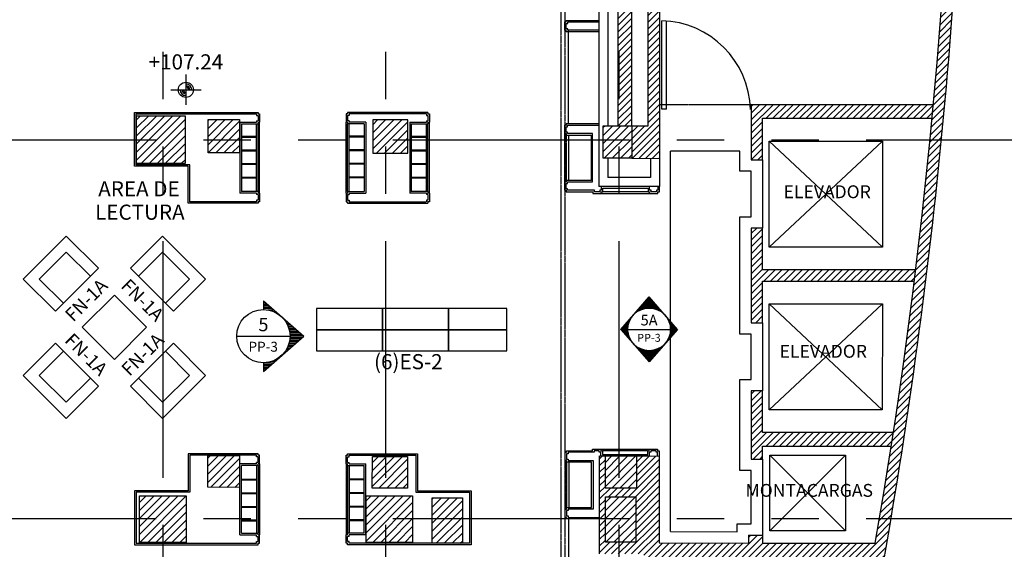
# Model space of a CAD drawing. Extents: x 179633 to 297467, y -88639 to 1569.
# Drawn here: x 243729 to 256728, y -52765 to -45771 of the extents above; entities that cross this region are included whole.
import ezdxf
from ezdxf.enums import TextEntityAlignment as Align

# ---------------------------------------------------------------- set-up
doc = ezdxf.new("R2010")
doc.units = 0
doc.linetypes.add('HIDDEN2', pattern=[0.1875, 0.125, -0.0625])
doc.linetypes.add('PHANTOM2', pattern=[1.25, 0.625, -0.125, 0.125, -0.125, 0.125, -0.125])
doc.layers.get('0').update_dxf_attribs({"linetype": 'CONTINUOUS'})
for name, color, linetype in [('ACO', 5, 'CONTINUOUS'), ('ADO', 4, 'CONTINUOUS'), ('AFLEV', 2, 'CONTINUOUS'), ('AGR', 4, 'PHANTOM2'), ('AWAHA', 7, 'CONTINUOUS'), ('ICL', 8, 'HIDDEN2'), ('ICLVA', 7, 'HIDDEN2'), ('IFL', 2, 'CONTINUOUS'), ('IPXLIBROS', 6, 'CONTINUOUS'), ('IPXNO', 7, 'CONTINUOUS'), ('IWA', 3, 'CONTINUOUS'), ('iwamw', 2, 'CONTINUOUS'), ('X-AWA', 1, 'CONTINUOUS')]:
    doc.layers.add(name, color=color, linetype=linetype)
doc.styles.add('IT-PS3$0$TEGSA', font='SIMPLEX')
doc.styles.add('ROMANS', font='romans', dxfattribs={"width": 0.8, "height": 1})
doc.styles.add('SIMPLEX', font='SimpleX')
doc.styles.add('TAGS', font='ROMAND', dxfattribs={"width": 0.8})
pattern_1 = [(45, (-51416.18, -88587), (-44.194174, 44.194174), [])]
pattern_2 = [(45, (-51416.18, -88587), (-53.033009, 53.033009), [])]

# ---------------------------------------------------------------- blocks, each defined once
blk = doc.blocks.new('IT-PS3$0$MC7')
at = {"color": 0}
for p, q in [((0.025, 0.025), (0.025, 1)), ((0.075, 0.025), (0.075, 1)), ((0.075, 0.025), (0.025, 0.025))]:
    blk.add_line(p, q, dxfattribs=at)
blk.add_arc((0, 0), 1, 1.4341, 88.5675, dxfattribs=at)
blk = doc.blocks.new('IT-PS3$0$NIVEL')
for p, q in [((0, 0.2), (0, -0.2)), ((-0.2, 0), (0.2, 0))]:
    blk.add_line(p, q)
blk.add_circle((0, 0), 0.1)
for radius, start, end in [(0.077, 180, 270), (0.053, 180, 270), (0.0355, 180, 270), (0.077, 0, 90), (0.053, 0, 90), (0.0355, 0, 90)]:
    blk.add_arc((0, 0), radius, start, end)
at = {"color": 0, "style": 'IT-PS3$0$TEGSA', "oblique": 10}
blk.add_attdef('NIVEL', text='', height=0.2, dxfattribs=at).set_placement((0, 0.177), align=Align.CENTER)
blk = doc.blocks.new('ELEVSECT')
blk.add_line((-0.352, 0), (0.352, 0))
blk.add_circle((0, 0), 0.352)
at = {"style": 'TAGS', "flags": 8}
for tag, height, width, p in [('DRAWING', 0.176, 0.6875, (0, 0.064)), ('SHEET', 0.131, 0.7, (-0.002, -0.206))]:
    blk.add_attdef(tag, text='', height=height, dxfattribs=dict(at, width=width)).set_placement(p, align=Align.CENTER)
blk = doc.blocks.new('ELEVARW')
for p, q in [((0, 0.352), (0, 0.468)), ((0, 0.468), (0.534, 0)), ((0, -0.468), (0.534, 0)), ((0, -0.468), (0, -0.352))]:
    blk.add_line(p, q)
at = {"color": 8}
for p, q in [((0, 0.453), (0.016, 0.453)), ((0, 0.433), (0.039, 0.433)), ((0, 0.413), (0.062, 0.413)), ((0, 0.393), (0.085, 0.393)), ((0, 0.373), (0.108, 0.373)), ((0, 0.353), (0.13, 0.353)), ((0.112, 0.333), (0.153, 0.333)), ((0.16, 0.313), (0.176, 0.313)), ((0.194, 0.293), (0.199, 0.293)), ((0.221, 0.273), (0.222, 0.273)), ((0.244, 0.253), (0.244, 0.253)), ((0.263, 0.233), (0.267, 0.233)), ((0.28, 0.213), (0.29, 0.213)), ((0.294, 0.193), (0.313, 0.193)), ((0.306, 0.173), (0.336, 0.173)), ((0.317, 0.153), (0.359, 0.153)), ((0.326, 0.133), (0.381, 0.133)), ((0.333, 0.113), (0.404, 0.113)), ((0.339, 0.093), (0.427, 0.093)), ((0.344, 0.073), (0.45, 0.073)), ((0.348, 0.053), (0.473, 0.053)), ((0.35, 0.033), (0.496, 0.033)), ((0.352, 0.013), (0.518, 0.013)), ((0.328, -0.127), (0.389, -0.127)), ((0.335, -0.107), (0.412, -0.107)), ((0.341, -0.087), (0.435, -0.087)), ((0.345, -0.067), (0.458, -0.067)), ((0.349, -0.047), (0.48, -0.047)), ((0.351, -0.027), (0.503, -0.027)), ((0.352, -0.007), (0.526, -0.007)), ((0.251, -0.247), (0.252, -0.247)), ((0.269, -0.227), (0.275, -0.227)), ((0.285, -0.207), (0.298, -0.207)), ((0.298, -0.187), (0.321, -0.187)), ((0.31, -0.167), (0.343, -0.167)), ((0.32, -0.147), (0.366, -0.147)), ((0, -0.367), (0.115, -0.367)), ((0, -0.387), (0.092, -0.387)), ((0.06, -0.347), (0.138, -0.347)), ((0.131, -0.327), (0.161, -0.327)), ((0.172, -0.307), (0.184, -0.307)), ((0.204, -0.287), (0.206, -0.287)), ((0, -0.407), (0.07, -0.407)), ((0, -0.427), (0.047, -0.427)), ((0, -0.447), (0.024, -0.447)), ((0, -0.467), (0.001, -0.467))]:
    blk.add_line(p, q, dxfattribs=at)
blk = doc.blocks.new('FN-1A')
for p, q in [((-0.402, 0.6), (-0.402, 0)), ((-0.402, 0.6), (0.402, 0.6)), ((0.402, 0.6), (0.402, 0)), ((-0.252, 0.45), (-0.252, 0)), ((-0.252, 0.45), (0.252, 0.45)), ((0.252, 0.45), (0.252, 0)), ((0.402, 0), (-0.402, 0))]:
    blk.add_line(p, q)
at = {"style": 'SIMPLEX', "flags": 8}
blk.add_attdef('FIXNAME', text='', height=0.175, dxfattribs=at).set_placement((-0.009, -0.183), align=Align.MIDDLE_CENTER)

msp = doc.modelspace()

# ---------------------------------------------------------------- hatches: boundary and pattern name
at = {"layer": 'ACO'}
h = msp.add_hatch(dxfattribs=at)
h.set_pattern_fill('ANSI31', scale=600, style=0)
h.set_pattern_definition(pattern_2)
h.paths.add_polyline_path([(230960.057, -52783.919), (230960.057, -52023.919), (230340.057, -52023.919), (230340.057, -52783.919)])
h.paths.add_polyline_path([(230927.997, -47668.428), (230927.997, -47048.428), (230307.997, -47048.428), (230307.997, -47668.428)])
h.paths.add_polyline_path([(233929.264, -47668.428), (233929.264, -47048.428), (233309.264, -47048.428), (233309.264, -47668.428)])
h.paths.add_polyline_path([(236876.906, -47048.428), (236256.906, -47048.428), (236256.906, -47668.428), (236876.906, -47668.428)])
h.paths.add_polyline_path([(239274.957, -47668.428), (239894.957, -47668.428), (239894.957, -47048.428), (239274.957, -47048.428)])
h.paths.add_polyline_path([(242180.217, -47034.457), (242177.952, -47654.457), (242917.957, -47654.457), (242920.222, -47034.457)])
h.paths.add_polyline_path([(242838.97, -47733.041), (242418.97, -47732.575), (242418.505, -48152.575), (242838.504, -48153.041)])
h.paths.add_polyline_path([(245911.775, -47039.295), (245271.775, -47039.295), (245271.775, -47669.295), (245911.775, -47669.295)])
h.paths.add_polyline_path([(246632.417, -47090.803), (246217.518, -47090.343), (246217.03, -47530.343), (246631.929, -47530.803)])
h.paths.add_polyline_path([(248852.285, -47093.266), (248390.137, -47092.753), (248389.649, -47532.753), (248851.797, -47533.265)])
h.paths.add_polyline_path([(251431.048, -47600.849), (251810.745, -47601.27), (251810.206, -47171.269), (251431.525, -47170.849)])
h.paths.add_polyline_path([(251866.911, -55652.97), (251415.402, -55654.964), (251417.169, -56054.96), (251868.678, -56052.966)])
h = msp.add_hatch(dxfattribs=at)
h.set_pattern_fill('ANSI31', scale=600, style=0)
h.set_pattern_definition(pattern_2)
h.paths.add_polyline_path([(242909.608, -52043.616), (242299.608, -52042.939), (242298.921, -52662.939), (242908.92, -52663.615)])
h.paths.add_polyline_path([(242418.97, -51526.479), (242418.505, -51946.478), (242838.504, -51946.944), (242838.97, -51526.944)])
h.paths.add_polyline_path([(245310.842, -52673.603), (245925.842, -52674.286), (245926.524, -52059.286), (245311.524, -52058.604)])
h.paths.add_polyline_path([(246632.597, -51526.944), (246212.597, -51526.479), (246212.132, -51946.478), (246632.131, -51946.944)])
h.paths.add_polyline_path([(248916.939, -52059.286), (248301.939, -52058.604), (248301.257, -52673.603), (248916.257, -52674.286)])
h.paths.add_polyline_path([(248850.217, -51538.122), (248385.217, -51537.684), (248384.751, -51957.606), (248849.751, -51958.122)])
h.paths.add_polyline_path([(249573.211, -52683.784), (249573.211, -52083.784), (249173.211, -52083.784), (249173.211, -52683.784)])
h.paths.add_polyline_path([(251461.707, -52069.937), (251461.041, -52669.937), (251861.876, -52669.937), (251861.876, -52069.937)])
h.paths.add_polyline_path([(251877.322, -51532.761), (251457.323, -51532.295), (251456.857, -51952.295), (251876.857, -51952.761)])
at = {"layer": 'AWAHA'}
h = msp.add_hatch(dxfattribs=at)
h.set_pattern_fill('ANSI31', color=256, scale=500, style=0)
h.set_pattern_definition(pattern_1)
h.paths.add_polyline_path([(251624.611, -43185.669), (251804.611, -43185.869), (251804.611, -39545.866), (251624.611, -39545.667)])
h.paths.add_polyline_path([(251625.735, -47171.065), (251805.735, -47171.264), (251805.735, -43605.87), (251625.735, -43605.67)])
h.paths.add_polyline_path([(252176.048, -47601.675), (252176.156, -47503.947), (252176.156, -38878.947), (253676.156, -38878.947), (253676.156, -38728.947), (252176.156, -38728.947), (252176.156, -37848.947), (252536.156, -37848.947), (252536.156, -37728.947), (252026.156, -37728.947), (252026.156, -47171.509), (251810.206, -47171.269), (251810.745, -47601.27)])
h = msp.add_hatch(dxfattribs=at)
h.set_pattern_fill('ANSI31', color=256, scale=500, style=0)
h.set_pattern_definition(pattern_1)
h.paths.add_polyline_path([(256222.393, -41966.567), (256072.432, -41963.133, -0.021773372), (255654.286, -48247.465), (255805.196, -48247.465, 0.021716229)])
h = msp.add_hatch(dxfattribs=at)
h.set_pattern_fill('ANSI31', color=256, scale=500, style=0)
h.set_pattern_definition(pattern_1)
h.paths.add_polyline_path([(255774.271, -47073.159, 0.000624642), (255790.954, -46893.159), (253386.794, -46893.159), (253386.794, -47623.159), (253536.794, -47623.159), (253536.794, -47073.159)])
h.paths.add_polyline_path([(255539.835, -49223.159, 0.000522228), (255558.304, -49073.159), (253536.794, -49073.159), (253536.794, -48523.159), (253386.794, -48523.159), (253386.794, -49773.159), (253536.794, -49773.159), (253536.794, -49223.159)])
h.paths.add_polyline_path([(255235.358, -51403.159, 0.000629302), (255263.064, -51223.159), (253536.794, -51223.159), (253536.794, -50673.159), (253386.794, -50673.159), (253386.794, -51573.159), (253536.794, -51573.159), (253536.794, -51403.159)])
h = msp.add_hatch(dxfattribs=at)
h.set_pattern_fill('ANSI31', color=256, scale=500, style=0)
h.set_pattern_definition(pattern_1)
h.paths.add_polyline_path([(253534.914, -52683.197), (253535.031, -52578.197), (253350.031, -52577.992), (253349.914, -52682.992), (252169.915, -52681.683), (252171.189, -51533.087), (251877.322, -51532.761), (251876.857, -51952.761), (251456.857, -51952.295), (251457.323, -51532.295), (251381.19, -51532.211), (251379.754, -52826.461), (251969.754, -52826.461), (251969.156, -53366.461), (252159.155, -53366.672), (252159.666, -52906.672), (254278.384, -52909.022, -0.006547739), (254223.772, -53407.227), (254372.837, -53423.947, 0.003611323), (254426.813, -52909.186), (254985.305, -52909.186, -0.001826741), (254891.317, -53429.421), (255039.618, -53452.348, 0.010535301), (255530.123, -50437.085), (255378.633, -50437.085, -0.007857408), (255024.912, -52683.197)])
h.paths.add_polyline_path([(251861.876, -52669.937), (251461.041, -52669.937), (251461.707, -52069.937), (251861.876, -52069.937)], flags=16)
h.paths.add_polyline_path([(255805.196, -48247.465), (255654.286, -48247.465, -0.007626232), (255378.633, -50437.085), (255530.123, -50437.085, 0.007610203)])

# ---------------------------------------------------------------- linework, layer by layer
at = {"layer": 'ACO'}
for points in [[(245271.775, -47669.295), (245271.775, -47039.295), (245911.775, -47039.295), (245911.775, -47669.295)], [(245271.775, -47669.295), (245271.775, -47039.295), (245911.775, -47039.295), (245911.775, -47669.295)], [(245271.775, -47669.295), (245271.775, -47039.295), (245911.775, -47039.295), (245911.775, -47669.295)], [(245271.775, -47669.295), (245271.775, -47039.295), (245911.775, -47039.295), (245911.775, -47669.295)], [(245271.775, -47669.295), (245271.775, -47039.295), (245911.775, -47039.295), (245911.775, -47669.295)], [(245271.775, -47669.295), (245271.775, -47039.295), (245911.775, -47039.295), (245911.775, -47669.295)], [(246631.929, -47530.803), (246217.03, -47530.343), (246217.518, -47090.343), (246632.417, -47090.803)], [(246631.929, -47530.803), (246217.03, -47530.343), (246217.518, -47090.343), (246632.417, -47090.803)], [(246631.929, -47530.803), (246217.03, -47530.343), (246217.518, -47090.343), (246632.417, -47090.803)], [(246631.929, -47530.803), (246217.03, -47530.343), (246217.518, -47090.343), (246632.417, -47090.803)], [(246631.929, -47530.803), (246217.03, -47530.343), (246217.518, -47090.343), (246632.417, -47090.803)], [(246631.929, -47530.803), (246217.03, -47530.343), (246217.518, -47090.343), (246632.417, -47090.803)], [(248852.285, -47093.266), (248390.137, -47092.753), (248389.649, -47532.753), (248851.797, -47533.265)], [(251810.745, -47601.27), (251431.048, -47600.849), (251431.525, -47170.849), (251810.206, -47171.269)], [(251810.745, -47601.27), (251431.048, -47600.849), (251431.525, -47170.849), (251810.206, -47171.269)], [(251810.745, -47601.27), (251431.048, -47600.849), (251431.525, -47170.849), (251810.206, -47171.269)], [(251810.745, -47601.27), (251431.048, -47600.849), (251431.525, -47170.849), (251810.206, -47171.269)], [(251810.745, -47601.27), (251431.048, -47600.849), (251431.525, -47170.849), (251810.206, -47171.269)], [(251810.745, -47601.27), (251431.048, -47600.849), (251431.525, -47170.849), (251810.206, -47171.269)], [(246632.131, -51946.944), (246212.132, -51946.478), (246212.597, -51526.479), (246632.597, -51526.944)], [(246632.131, -51946.944), (246212.132, -51946.478), (246212.597, -51526.479), (246632.597, -51526.944)], [(246632.131, -51946.944), (246212.132, -51946.478), (246212.597, -51526.479), (246632.597, -51526.944)], [(246632.131, -51946.944), (246212.132, -51946.478), (246212.597, -51526.479), (246632.597, -51526.944)], [(246632.131, -51946.944), (246212.132, -51946.478), (246212.597, -51526.479), (246632.597, -51526.944)], [(246632.131, -51946.944), (246212.132, -51946.478), (246212.597, -51526.479), (246632.597, -51526.944)], [(248849.751, -51958.122), (248384.751, -51957.606), (248385.217, -51537.606), (248850.217, -51538.122)], [(248849.751, -51958.122), (248384.751, -51957.606), (248385.217, -51537.606), (248850.217, -51538.122)], [(248849.751, -51958.122), (248384.751, -51957.606), (248385.217, -51537.606), (248850.217, -51538.122)], [(248849.751, -51958.122), (248384.751, -51957.606), (248385.217, -51537.606), (248850.217, -51538.122)], [(248849.751, -51958.122), (248384.751, -51957.606), (248385.217, -51537.606), (248850.217, -51538.122)], [(248849.751, -51958.122), (248384.751, -51957.606), (248385.217, -51537.606), (248850.217, -51538.122)], [(251877.322, -51532.761), (251457.323, -51532.295), (251456.857, -51952.295), (251876.857, -51952.761)], [(251877.322, -51532.761), (251457.323, -51532.295), (251456.857, -51952.295), (251876.857, -51952.761)], [(251877.322, -51532.761), (251457.323, -51532.295), (251456.857, -51952.295), (251876.857, -51952.761)], [(251877.322, -51532.761), (251457.323, -51532.295), (251456.857, -51952.295), (251876.857, -51952.761)], [(251877.322, -51532.761), (251457.323, -51532.295), (251456.857, -51952.295), (251876.857, -51952.761)], [(251877.322, -51532.761), (251457.323, -51532.295), (251456.857, -51952.295), (251876.857, -51952.761)], [(245925.842, -52674.286), (245310.842, -52673.603), (245311.524, -52058.604), (245926.524, -52059.286)], [(245925.842, -52674.286), (245310.842, -52673.603), (245311.524, -52058.604), (245926.524, -52059.286)], [(245925.842, -52674.286), (245310.842, -52673.603), (245311.524, -52058.604), (245926.524, -52059.286)], [(245925.842, -52674.286), (245310.842, -52673.603), (245311.524, -52058.604), (245926.524, -52059.286)], [(245925.842, -52674.286), (245310.842, -52673.603), (245311.524, -52058.604), (245926.524, -52059.286)], [(245925.842, -52674.286), (245310.842, -52673.603), (245311.524, -52058.604), (245926.524, -52059.286)], [(248916.257, -52674.286), (248301.257, -52673.603), (248301.939, -52058.604), (248916.939, -52059.286)], [(248916.257, -52674.286), (248301.257, -52673.603), (248301.939, -52058.604), (248916.939, -52059.286)], [(248916.257, -52674.286), (248301.257, -52673.603), (248301.939, -52058.604), (248916.939, -52059.286)], [(248916.257, -52674.286), (248301.257, -52673.603), (248301.939, -52058.604), (248916.939, -52059.286)], [(248916.257, -52674.286), (248301.257, -52673.603), (248301.939, -52058.604), (248916.939, -52059.286)], [(248916.257, -52674.286), (248301.257, -52673.603), (248301.939, -52058.604), (248916.939, -52059.286)], [(249173.211, -52683.784), (249173.211, -52083.784), (249573.211, -52083.784), (249573.211, -52683.784)], [(249173.211, -52683.784), (249173.211, -52083.784), (249573.211, -52083.784), (249573.211, -52683.784)], [(249173.211, -52683.784), (249173.211, -52083.784), (249573.211, -52083.784), (249573.211, -52683.784)], [(249173.211, -52683.784), (249173.211, -52083.784), (249573.211, -52083.784), (249573.211, -52683.784)], [(249173.211, -52683.784), (249173.211, -52083.784), (249573.211, -52083.784), (249573.211, -52683.784)], [(249173.211, -52683.784), (249173.211, -52083.784), (249573.211, -52083.784), (249573.211, -52683.784)], [(251861.876, -52069.937), (251861.876, -52669.937), (251461.041, -52669.937), (251461.707, -52069.937)], [(251861.876, -52069.937), (251861.876, -52669.937), (251461.041, -52669.937), (251461.707, -52069.937)], [(251861.876, -52069.937), (251861.876, -52669.937), (251461.041, -52669.937), (251461.707, -52069.937)], [(251861.876, -52069.937), (251861.876, -52669.937), (251461.041, -52669.937), (251461.707, -52069.937)], [(251861.876, -52069.937), (251861.876, -52669.937), (251461.041, -52669.937), (251461.707, -52069.937)], [(251861.876, -52069.937), (251861.876, -52669.937), (251461.041, -52669.937), (251461.707, -52069.937)]]:
    msp.add_lwpolyline(points, close=True, dxfattribs=at)
for points in [[(248385.217, -51537.606), (248850.217, -51538.122)], [(248385.217, -51537.684), (248850.217, -51538.122)], [(248385.217, -51537.684), (248850.217, -51538.122)], [(248385.217, -51537.684), (248850.217, -51538.122)], [(248385.217, -51537.684), (248850.217, -51538.122)], [(248385.217, -51537.684), (248850.217, -51538.122)]]:
    msp.add_lwpolyline(points, dxfattribs=at)
at = {"layer": 'AFLEV'}
for p, q in [((255121.84, -47373.159), (253621.84, -48773.159)), ((253621.84, -47373.159), (255121.84, -48773.159)), ((253536.794, -47623.159), (253536.794, -48523.159)), ((255121.84, -49523.159), (253621.84, -50923.159)), ((253621.84, -49523.159), (255113.485, -50923.159)), ((253536.794, -49773.159), (253536.794, -50673.159)), ((253536.539, -51573.159), (253535.031, -52578.197)), ((254630.289, -51523.159), (253630.289, -52523.159)), ((253630.289, -51523.159), (254630.289, -52523.159))]:
    msp.add_line(p, q, dxfattribs=at)
for points in [[(253621.84, -47373.159), (255121.84, -47373.159), (255121.84, -48773.159), (253621.84, -48773.159)], [(253621.84, -49523.159), (255121.84, -49523.159), (255113.485, -50923.159), (253621.84, -50923.159)], [(253630.289, -51523.159), (254630.289, -51523.159), (254630.289, -52523.159), (253630.289, -52523.159)]]:
    msp.add_lwpolyline(points, close=True, dxfattribs=at)
at = {"layer": 'AGR', "ltscale": 5000}
for p, q in [((245624.884, -64318.947), (245624.884, -27148.947)), ((248564.884, -64318.947), (248564.884, -27148.947)), ((251644.884, -64318.947), (251644.884, -27148.947)), ((192404.884, -47358.947), (257233.379, -47358.947)), ((192404.884, -52358.947), (257233.379, -52358.947))]:
    msp.add_line(p, q, dxfattribs=at)
at = {"layer": 'ICL'}
for p, q in [((250924.611, -40176.189), (250924.611, -54969.336)), ((253386.794, -46893.159), (252176.156, -46893.159))]:
    msp.add_line(p, q, dxfattribs=at)
at = {"layer": 'ICLVA'}
for p, q in [((250874.611, -40226.189), (250874.611, -55019.336)), ((250923.361, -47274.169), (250923.361, -47914.169)), ((250943.361, -47294.169), (250943.361, -47894.169)), ((251406.048, -48064.169), (252046.048, -48064.169)), ((252026.048, -48044.169), (251426.048, -48044.169)), ((251401.189, -51443.087), (252041.189, -51443.087)), ((252021.189, -51463.087), (251421.189, -51463.087)), ((250930.291, -51593.078), (250930.291, -52233.078)), ((250950.291, -51613.078), (250950.291, -52213.078))]:
    msp.add_line(p, q, dxfattribs=at)
at = {"layer": 'IFL'}
for p, q in [((253236.794, -47508.947), (252321.189, -47508.947)), ((252321.189, -52531.851), (252321.189, -47508.947)), ((253236.794, -47773.159), (253236.794, -47508.947)), ((253386.794, -47773.159), (253236.794, -47773.159)), ((253386.794, -48373.159), (253386.794, -47773.159)), ((253236.794, -49923.159), (253236.794, -48373.159)), ((253236.794, -48373.159), (253386.794, -48373.159)), ((253386.794, -49923.159), (253236.794, -49923.159)), ((253386.794, -50523.159), (253386.794, -49923.159)), ((253236.794, -51723.159), (253236.794, -50523.159)), ((253236.794, -50523.159), (253386.794, -50523.159)), ((253386.531, -51723.159), (253236.794, -51723.159)), ((253385.294, -52428.031), (253386.531, -51723.159)), ((253200.081, -52532.826), (253200.197, -52427.826)), ((253200.197, -52427.826), (253385.294, -52428.031)), ((252321.189, -52531.851), (253200.081, -52532.826))]:
    msp.add_line(p, q, dxfattribs=at)
msp.add_arc((252171.189, -51533.087), 150, 359.9217751, 359.9364533, dxfattribs=at)
at = {"layer": 'IPXLIBROS'}
for p, q in [((250974.611, -47144.169), (250974.611, -45910.631)), ((250973.361, -47294.169), (250973.361, -47894.169)), ((250980.291, -51613.078), (250980.291, -52213.078)), ((250974.611, -52363.078), (250974.611, -53769.336))]:
    msp.add_line(p, q, dxfattribs=at)
for points in [[(244979.58, -50256.855), (244555.316, -49832.591), (244979.58, -49408.327), (245403.844, -49832.591)], [(248519.556, -49584.929), (247649.556, -49584.929), (247649.556, -49864.929), (248519.556, -49864.929)], [(249389.556, -49584.929), (248519.556, -49584.929), (248519.556, -49864.929), (249389.556, -49864.929)], [(250159.556, -49584.929), (249389.556, -49584.929), (249389.556, -49864.929), (250159.556, -49864.929)], [(248519.556, -49864.929), (247649.556, -49864.929), (247649.556, -50144.929), (248519.556, -50144.929)], [(249389.556, -49864.929), (248519.556, -49864.929), (248519.556, -50144.929), (249389.556, -50144.929)], [(250159.556, -49864.929), (249389.556, -49864.929), (249389.556, -50144.929), (250159.556, -50144.929)]]:
    msp.add_lwpolyline(points, close=True, dxfattribs=at)
at = {"layer": 'IPXNO'}
for p, q in [((246896.346, -48060.827), (246896.346, -47124.649)), ((248037.724, -48060.827), (248037.724, -47124.649)), ((249137.724, -48060.827), (249137.724, -47124.649)), ((246656.346, -47310.827), (246856.346, -47310.827)), ((248277.724, -47310.827), (248077.724, -47310.827)), ((248897.724, -47310.827), (249097.724, -47310.827)), ((246656.346, -47320.827), (246856.346, -47320.827)), ((248277.724, -47320.827), (248077.724, -47320.827)), ((248897.724, -47320.827), (249097.724, -47320.827)), ((246656.346, -47490.827), (246856.346, -47490.827)), ((246656.346, -47500.827), (246856.346, -47500.827)), ((248277.724, -47490.827), (248077.724, -47490.827)), ((248277.724, -47500.827), (248077.724, -47500.827)), ((248897.724, -47490.827), (249097.724, -47490.827)), ((248897.724, -47500.827), (249097.724, -47500.827)), ((246656.346, -47670.827), (246856.346, -47670.827)), ((246656.346, -47680.827), (246856.346, -47680.827)), ((248277.724, -47670.827), (248077.724, -47670.827)), ((248277.724, -47680.827), (248077.724, -47680.827)), ((248897.724, -47670.827), (249097.724, -47670.827)), ((248897.724, -47680.827), (249097.724, -47680.827)), ((246656.346, -47850.827), (246856.346, -47850.827)), ((246656.346, -47860.827), (246856.346, -47860.827)), ((248277.724, -47850.827), (248077.724, -47850.827)), ((248277.724, -47860.827), (248077.724, -47860.827)), ((248897.724, -47850.827), (249097.724, -47850.827)), ((248897.724, -47860.827), (249097.724, -47860.827)), ((246896.346, -51637.606), (246896.346, -52573.784)), ((248037.724, -51637.606), (248037.724, -52573.784)), ((246656.346, -51837.606), (246856.346, -51837.606)), ((246656.346, -51847.606), (246856.346, -51847.606)), ((248277.724, -51837.606), (248077.724, -51837.606)), ((248277.724, -51847.606), (248077.724, -51847.606)), ((246656.346, -52017.606), (246856.346, -52017.606)), ((246656.346, -52027.606), (246856.346, -52027.606)), ((248277.724, -52017.606), (248077.724, -52017.606)), ((248277.724, -52027.606), (248077.724, -52027.606)), ((246656.346, -52197.606), (246856.346, -52197.606)), ((246656.346, -52207.606), (246856.346, -52207.606)), ((248277.724, -52197.606), (248077.724, -52197.606)), ((248277.724, -52207.606), (248077.724, -52207.606)), ((246656.346, -52377.606), (246856.346, -52377.606)), ((248277.724, -52377.606), (248077.724, -52377.606)), ((246656.346, -52387.606), (246856.346, -52387.606)), ((248277.724, -52387.606), (248077.724, -52387.606))]:
    msp.add_line(p, q, dxfattribs=at)
at = {"layer": 'IWA'}
for p, q in [((251373.361, -43672.87), (251373.361, -47974.169)), ((251493.361, -43605.524), (251493.361, -47170.918)), ((251493.361, -47600.849), (251493.361, -47854.169)), ((252056.048, -47601.675), (252056.048, -47854.169)), ((252176.048, -47601.675), (252176.048, -47974.169)), ((252056.048, -47854.169), (251493.361, -47854.169)), ((252176.048, -47974.169), (251373.361, -47974.169))]:
    msp.add_line(p, q, dxfattribs=at)
at = {"layer": 'iwamw'}
for p, q in [((245246.346, -47706.85), (245246.346, -46994.649)), ((245246.346, -46994.649), (246876.346, -46994.649)), ((245266.346, -47686.85), (245266.346, -47014.649)), ((245266.346, -47014.649), (246856.346, -47014.649)), ((246856.346, -47014.649), (246856.346, -47034.649)), ((246856.346, -47034.649), (246876.346, -47034.649)), ((246876.346, -46994.649), (246876.346, -47014.649)), ((246876.346, -47014.649), (246896.346, -47014.649)), ((246876.346, -47034.649), (246876.346, -47104.649)), ((246896.346, -47014.649), (246896.346, -47124.649)), ((248037.724, -47014.649), (248037.724, -47124.649)), ((248057.724, -47014.649), (248037.724, -47014.649)), ((249117.724, -46994.649), (248057.724, -46994.649)), ((248057.724, -46994.649), (248057.724, -47014.649)), ((248077.724, -47034.649), (248057.724, -47034.649)), ((248057.724, -47034.649), (248057.724, -47104.649)), ((249097.724, -47014.649), (248077.724, -47014.649)), ((248077.724, -47014.649), (248077.724, -47034.649)), ((249097.724, -47014.649), (249097.724, -47034.649)), ((249097.724, -47034.649), (249117.724, -47034.649)), ((249117.724, -46994.649), (249117.724, -47014.649)), ((249117.724, -47014.649), (249137.724, -47014.649)), ((249117.724, -47034.649), (249117.724, -47104.649)), ((249137.724, -47014.649), (249137.724, -47124.649)), ((246636.346, -47124.649), (246636.346, -48060.827)), ((246636.346, -47124.649), (246856.346, -47124.649)), ((246656.346, -47144.649), (246656.346, -48040.827)), ((246656.346, -47144.649), (246876.346, -47144.649)), ((246856.346, -47104.649), (246876.346, -47104.649)), ((246856.346, -47104.649), (246856.346, -47124.649)), ((246856.346, -48040.827), (246856.346, -47144.649)), ((246876.346, -47124.649), (246876.346, -47144.649)), ((246876.346, -47124.649), (246896.346, -47124.649)), ((246876.346, -48040.827), (246876.346, -47144.649)), ((248057.724, -47124.649), (248037.724, -47124.649)), ((248077.724, -47104.649), (248057.724, -47104.649)), ((248057.724, -47124.649), (248057.724, -47144.649)), ((248277.724, -47144.649), (248057.724, -47144.649)), ((248057.724, -48040.827), (248057.724, -47144.649)), ((248077.724, -47104.649), (248077.724, -47124.649)), ((248297.724, -47124.649), (248077.724, -47124.649)), ((248077.724, -48040.827), (248077.724, -47144.649)), ((248277.724, -47144.649), (248277.724, -48040.827)), ((248297.724, -47124.649), (248297.724, -48060.827)), ((248877.724, -47124.649), (248877.724, -48060.827)), ((248877.724, -47124.649), (249097.724, -47124.649)), ((248897.724, -47144.649), (248897.724, -48040.827)), ((248897.724, -47144.649), (249117.724, -47144.649)), ((249097.724, -47104.649), (249117.724, -47104.649)), ((249097.724, -47104.649), (249097.724, -47124.649)), ((249097.724, -48040.827), (249097.724, -47144.649)), ((249117.724, -47124.649), (249117.724, -47144.649)), ((249117.724, -47124.649), (249137.724, -47124.649)), ((249117.724, -48040.827), (249117.724, -47144.649)), ((245974.392, -47686.85), (245266.346, -47686.85)), ((245974.392, -48174.649), (245974.392, -47686.85)), ((245954.392, -47706.85), (245246.346, -47706.85)), ((245954.392, -48194.649), (245954.392, -47706.85)), ((246856.346, -48060.827), (246636.346, -48060.827)), ((246876.346, -48040.827), (246656.346, -48040.827)), ((246856.346, -48060.827), (246856.346, -48080.827)), ((246876.346, -48080.827), (246856.346, -48080.827)), ((246876.346, -48040.827), (246876.346, -48060.827)), ((246896.346, -48060.827), (246876.346, -48060.827)), ((246876.346, -48080.827), (246876.346, -48154.649)), ((246896.346, -48060.827), (246896.346, -48174.649)), ((248037.724, -48060.827), (248037.724, -48174.649)), ((248037.724, -48060.827), (248057.724, -48060.827)), ((248057.724, -48040.827), (248277.724, -48040.827)), ((248057.724, -48040.827), (248057.724, -48060.827)), ((248057.724, -48080.827), (248077.724, -48080.827)), ((248057.724, -48080.827), (248057.724, -48154.649)), ((248077.724, -48060.827), (248077.724, -48080.827)), ((248077.724, -48060.827), (248297.724, -48060.827)), ((249097.724, -48060.827), (248877.724, -48060.827)), ((249117.724, -48040.827), (248897.724, -48040.827)), ((249097.724, -48060.827), (249097.724, -48080.827)), ((249117.724, -48080.827), (249097.724, -48080.827)), ((249117.724, -48040.827), (249117.724, -48060.827)), ((249137.724, -48060.827), (249117.724, -48060.827)), ((249117.724, -48080.827), (249117.724, -48154.649)), ((249137.724, -48060.827), (249137.724, -48174.649)), ((246876.346, -48194.649), (245954.392, -48194.649)), ((246856.346, -48174.649), (245974.392, -48174.649)), ((246876.346, -48154.649), (246856.346, -48154.649)), ((246856.346, -48154.649), (246856.346, -48174.649)), ((246896.346, -48174.649), (246876.346, -48174.649)), ((246876.346, -48174.649), (246876.346, -48194.649)), ((248037.724, -48174.649), (248057.724, -48174.649)), ((248057.724, -48154.649), (248077.724, -48154.649)), ((248057.724, -48174.649), (248057.724, -48194.649)), ((248057.724, -48194.649), (249115.703, -48194.649)), ((248077.724, -48154.649), (248077.724, -48174.649)), ((248077.724, -48174.649), (249095.703, -48174.649)), ((249117.724, -48154.649), (249097.724, -48154.649)), ((249097.724, -48154.649), (249097.724, -48174.649)), ((249137.724, -48174.649), (249117.724, -48174.649)), ((249117.724, -48174.649), (249117.724, -48194.649)), ((245954.392, -51503.784), (245954.392, -51991.583)), ((246876.346, -51503.784), (245954.392, -51503.784)), ((245974.392, -51523.784), (245974.392, -52011.583)), ((246856.346, -51523.784), (245974.392, -51523.784)), ((246856.346, -51543.784), (246856.346, -51523.784)), ((246876.346, -51543.784), (246856.346, -51543.784)), ((246876.346, -51523.784), (246876.346, -51503.784)), ((246896.346, -51523.784), (246876.346, -51523.784)), ((246876.346, -51617.606), (246876.346, -51543.784)), ((246896.346, -51637.606), (246896.346, -51523.784)), ((248037.724, -51523.784), (248057.724, -51523.784)), ((248037.724, -51637.606), (248037.724, -51523.784)), ((248057.724, -51503.784), (248979.678, -51503.784)), ((248057.724, -51523.784), (248057.724, -51503.784)), ((248057.724, -51543.784), (248077.724, -51543.784)), ((248057.724, -51617.606), (248057.724, -51543.784)), ((248077.724, -51543.784), (248077.724, -51523.784)), ((248077.724, -51523.784), (248959.678, -51523.784)), ((248959.678, -51523.784), (248959.678, -52011.583)), ((248979.678, -51503.784), (248979.678, -51991.583)), ((246636.346, -52573.784), (246636.346, -51637.606)), ((246856.346, -51637.606), (246636.346, -51637.606)), ((246656.346, -52553.784), (246656.346, -51657.606)), ((246876.346, -51657.606), (246656.346, -51657.606)), ((246856.346, -51637.606), (246856.346, -51617.606)), ((246876.346, -51617.606), (246856.346, -51617.606)), ((246856.346, -51657.606), (246856.346, -52553.784)), ((246876.346, -51657.606), (246876.346, -51637.606)), ((246896.346, -51637.606), (246876.346, -51637.606)), ((246876.346, -51657.606), (246876.346, -52553.784)), ((248037.724, -51637.606), (248057.724, -51637.606)), ((248057.724, -51617.606), (248077.724, -51617.606)), ((248057.724, -51657.606), (248057.724, -51637.606)), ((248057.724, -51657.606), (248277.724, -51657.606)), ((248057.724, -51657.606), (248057.724, -52553.784)), ((248077.724, -51637.606), (248077.724, -51617.606)), ((248077.724, -51637.606), (248297.724, -51637.606)), ((248077.724, -51657.606), (248077.724, -52553.784)), ((248277.724, -52553.784), (248277.724, -51657.606)), ((248297.724, -52573.784), (248297.724, -51637.606)), ((245954.392, -51991.583), (245246.346, -51991.583)), ((245246.346, -51991.583), (245246.346, -52703.784)), ((248979.678, -51991.583), (249687.724, -51991.583)), ((249687.724, -51991.583), (249687.724, -52703.784)), ((245974.392, -52011.583), (245266.346, -52011.583)), ((245266.346, -52011.583), (245266.346, -52683.784)), ((248959.678, -52011.583), (249667.724, -52011.583)), ((249667.724, -52011.583), (249667.724, -52683.784)), ((246636.346, -52573.784), (246856.346, -52573.784)), ((246656.346, -52553.784), (246876.346, -52553.784)), ((246856.346, -52593.784), (246856.346, -52573.784)), ((246856.346, -52593.784), (246876.346, -52593.784)), ((246876.346, -52573.784), (246876.346, -52553.784)), ((246876.346, -52573.784), (246896.346, -52573.784)), ((246876.346, -52663.784), (246876.346, -52593.784)), ((246896.346, -52683.784), (246896.346, -52573.784)), ((248037.724, -52683.784), (248037.724, -52573.784)), ((248057.724, -52573.784), (248037.724, -52573.784)), ((248277.724, -52553.784), (248057.724, -52553.784)), ((248057.724, -52573.784), (248057.724, -52553.784)), ((248077.724, -52593.784), (248057.724, -52593.784)), ((248057.724, -52663.784), (248057.724, -52593.784)), ((248297.724, -52573.784), (248077.724, -52573.784)), ((248077.724, -52593.784), (248077.724, -52573.784)), ((245246.346, -52703.784), (246876.346, -52703.784)), ((245266.346, -52683.784), (246856.346, -52683.784)), ((246856.346, -52683.784), (246856.346, -52663.784)), ((246856.346, -52663.784), (246876.346, -52663.784)), ((246876.346, -52703.784), (246876.346, -52683.784)), ((246876.346, -52683.784), (246896.346, -52683.784)), ((248057.724, -52683.784), (248037.724, -52683.784)), ((248077.724, -52663.784), (248057.724, -52663.784)), ((248057.724, -52703.784), (248057.724, -52683.784)), ((249687.724, -52703.784), (248057.724, -52703.784)), ((248077.724, -52683.784), (248077.724, -52663.784)), ((249667.724, -52683.784), (248077.724, -52683.784))]:
    msp.add_line(p, q, dxfattribs=at)
for points in [[(251373.361, -45930.631), (250944.611, -45930.631), (250944.611, -45910.631), (250924.611, -45910.631), (250924.611, -45800.631), (250944.611, -45800.631), (250944.611, -45780.631), (251374.611, -45780.631)], [(251373.361, -45910.631), (250964.611, -45910.631), (250964.611, -45890.631), (250944.611, -45890.631), (250944.611, -45820.631), (250964.611, -45820.631), (250964.611, -45800.631), (251374.611, -45800.631)], [(251373.361, -47144.169), (250943.361, -47144.169), (250943.361, -47164.169), (250923.361, -47164.169), (250923.361, -47274.169), (250943.361, -47274.169), (250943.361, -47294.169), (251273.361, -47294.169), (251273.361, -47894.169), (250943.361, -47894.169), (250943.361, -47914.169), (250923.361, -47914.169), (250923.361, -48024.169), (250943.361, -48024.169), (250943.361, -48044.169), (251296.048, -48044.169)], [(251316.048, -48024.169), (250963.361, -48024.169), (250963.361, -48004.169), (250943.361, -48004.169), (250943.361, -47934.169), (250963.361, -47934.169), (250963.361, -47914.169), (251293.361, -47914.169), (251293.361, -47274.169), (250963.361, -47274.169), (250963.361, -47254.169), (250943.361, -47254.169), (250943.361, -47184.169), (250963.361, -47184.169), (250963.361, -47164.169), (251373.361, -47164.169)], [(251296.048, -48044.169), (251296.048, -48064.169), (251406.048, -48064.169), (251406.048, -48044.169), (251426.048, -48044.169), (251426.048, -47994.169), (252026.048, -47994.169), (252026.048, -48044.169), (252046.048, -48044.169), (252046.048, -48064.169), (252156.048, -48064.169), (252156.048, -48044.169), (252176.048, -48044.169), (252176.048, -47974.169)], [(252156.048, -47974.169), (252156.048, -48024.169), (252136.048, -48024.169), (252136.048, -48044.169), (252066.048, -48044.169), (252066.048, -48024.169), (252046.048, -48024.169), (252046.048, -47974.169), (251406.048, -47974.169), (251406.048, -48024.169), (251386.048, -48024.169), (251386.048, -48044.169), (251316.048, -48044.169), (251316.048, -48024.169)], [(251380.29, -52363.078), (250950.29, -52363.078), (250950.29, -52343.078), (250930.29, -52343.078), (250930.29, -52233.078), (250950.29, -52233.078), (250950.29, -52213.078), (251280.29, -52213.078), (251280.29, -51613.078), (250950.29, -51613.078), (250950.29, -51593.078), (250930.29, -51593.078), (250930.29, -51483.078), (250950.29, -51483.078), (250950.29, -51463.078), (251291.189, -51463.085)], [(251291.189, -51463.087), (251291.189, -51443.087), (251401.189, -51443.087), (251401.189, -51463.087), (251421.189, -51463.087), (251421.189, -51513.087), (252021.189, -51513.087), (252021.189, -51463.087), (252041.189, -51463.087), (252041.189, -51443.087), (252151.189, -51443.087), (252151.189, -51463.087), (252171.189, -51463.087), (252171.189, -51533.087)], [(252151.189, -51533.087), (252151.189, -51483.087), (252131.189, -51483.087), (252131.189, -51463.087), (252061.189, -51463.087), (252061.189, -51483.087), (252041.189, -51483.087), (252041.189, -51533.087), (251401.189, -51533.087), (251401.189, -51483.087), (251381.189, -51483.087), (251381.189, -51463.087), (251311.189, -51463.087), (251311.189, -51483.087)], [(251311.189, -51483.087), (250970.29, -51483.078), (250970.29, -51503.078), (250950.29, -51503.078), (250950.29, -51573.078), (250970.29, -51573.078), (250970.29, -51593.078), (251300.29, -51593.078), (251300.29, -52233.078), (250970.29, -52233.078), (250970.29, -52253.078), (250950.29, -52253.078), (250950.29, -52323.078), (250970.29, -52323.078), (250970.29, -52343.078), (251380.29, -52343.078)]]:
    msp.add_lwpolyline(points, dxfattribs=at)
at = {"layer": 'X-AWA'}
for p, q in [((251625.735, -43625.67), (251625.735, -47171.072)), ((251805.735, -43626.096), (251805.735, -47171.264)), ((253386.794, -46893.159), (253386.794, -47623.159)), ((255790.954, -46893.159), (253386.794, -46893.159)), ((251805.735, -47171.264), (252026.156, -47171.509)), ((253536.794, -47623.159), (253536.794, -47073.159)), ((253536.794, -47073.159), (255774.271, -47073.159)), ((252176.156, -47503.947), (252176.048, -47601.675)), ((251810.745, -47601.27), (252176.048, -47601.675)), ((253386.794, -47623.159), (253536.794, -47623.159)), ((253386.794, -48523.159), (253386.794, -49773.159)), ((253536.794, -48523.159), (253386.794, -48523.159)), ((253536.794, -49073.159), (253536.794, -48523.159)), ((255558.304, -49073.159), (253536.794, -49073.159)), ((253536.794, -49223.159), (255539.835, -49223.159)), ((253536.794, -49773.159), (253536.794, -49223.159)), ((253386.794, -49773.159), (253536.794, -49773.159)), ((253536.794, -50673.159), (253386.794, -50673.159)), ((253386.794, -50673.159), (253386.794, -51573.159)), ((253536.794, -51223.159), (253536.794, -50673.159)), ((255263.064, -51223.159), (253536.794, -51223.159)), ((253536.794, -51403.159), (255235.358, -51403.159)), ((253536.794, -51573.159), (253536.794, -51403.159)), ((251381.19, -51532.211), (251379.754, -52826.461)), ((251381.19, -51532.211), (252171.189, -51533.087)), ((252171.189, -51533.087), (252169.915, -52681.683)), ((253386.794, -51573.159), (253536.794, -51573.159)), ((253350.031, -52577.992), (253349.914, -52682.992)), ((253350.031, -52577.992), (253535.031, -52578.197)), ((253535.031, -52578.197), (253534.914, -52683.197)), ((252169.915, -52681.683), (253349.914, -52682.992)), ((253534.914, -52683.197), (255024.912, -52683.197))]:
    msp.add_line(p, q, dxfattribs=at)
msp.add_lwpolyline([(252026.156, -47171.509), (252026.156, -37728.947), (252536.156, -37728.947), (252536.156, -37848.947), (252176.156, -37848.947), (252176.156, -38728.947), (253676.156, -38728.947), (253676.156, -38878.947), (252176.156, -38878.947), (252176.156, -47503.947)], dxfattribs=at)
for radius, start in [(72350, 350.15010527), (72500, 349.55319326)]:
    msp.add_arc((183741.402, -40306.459), radius, start, 358.68792424, dxfattribs=at)

# ---------------------------------------------------------------- block references
at = {"layer": 'ADO', "xscale": 1199.999999999967, "yscale": 1200.000000000015, "zscale": 1200, "rotation": 359.9365228658041}
msp.add_blockref('IT-PS3$0$MC7', (252176.156, -46983.844), dxfattribs=at)
at = {"layer": 'IPXLIBROS'}
ref = msp.add_blockref('FN-1A', (244484.605, -49337.616), dxfattribs=dict(at, xscale=1000.000000000009, yscale=1000, zscale=1000, rotation=44.99999999999911))
ref.add_attrib('FIXNAME', 'FN-1A', dxfattribs={"layer": '0', "height": 175, "rotation": 45, "style": 'SIMPLEX'}).set_placement((244607.97, -49473.64), align=Align.MIDDLE_CENTER)
ref = msp.add_blockref('FN-1A', (245474.555, -49337.616), dxfattribs=dict(at, xscale=-999.9999999999887, yscale=1000, zscale=1000, rotation=314.9999999999997))
ref.add_attrib('FIXNAME', 'FN-1A', dxfattribs={"layer": '0', "height": 175, "rotation": 315, "style": 'SIMPLEX'}).set_placement((245351.19, -49473.64), align=Align.MIDDLE_CENTER)
ref = msp.add_blockref('FN-1A', (244484.605, -50327.566), dxfattribs=dict(at, xscale=-1000.000000000015, yscale=1000, zscale=1000, rotation=135.0000000000006))
ref.add_attrib('FIXNAME', 'FN-1A', dxfattribs={"layer": '0', "height": 175, "rotation": 315, "style": 'SIMPLEX'}).set_placement((244607.97, -50191.541), align=Align.MIDDLE_CENTER)
ref = msp.add_blockref('FN-1A', (245474.555, -50327.566), dxfattribs=dict(at, xscale=1000.000000000015, yscale=1000, zscale=1000, rotation=224.9999999999994))
ref.add_attrib('FIXNAME', 'FN-1A', dxfattribs={"layer": '0', "height": 175, "rotation": 45, "style": 'SIMPLEX'}).set_placement((245351.19, -50191.541), align=Align.MIDDLE_CENTER)
at = {"layer": 'IPXNO', "color": 6}
ref = msp.add_blockref('IT-PS3$0$NIVEL', (245923.706, -46696.492), dxfattribs=dict(at, xscale=1000, yscale=1000, zscale=1000))
ref.add_attrib('NIVEL', '+107.24', dxfattribs={"layer": '0', "color": 0, "height": 200, "style": 'IT-PS3$0$TEGSA', "oblique": 10}).set_placement((245923.706, -46427.957), align=Align.CENTER)
at = {"layer": 'IPXNO'}
for p, xscale, yscale, zscale, rotation in [((246946.917, -49949.566), -1000, 1000, 1000, 180), ((252038.758, -49860.118), -800, 800, 800, 270), ((252038.758, -49860.118), 800, 800, 800, 270)]:
    msp.add_blockref('ELEVARW', p, dxfattribs=dict(at, xscale=xscale, yscale=yscale, zscale=zscale, rotation=rotation))
ref = msp.add_blockref('ELEVSECT', (246946.917, -49949.566), dxfattribs=dict(at, xscale=1000, yscale=1000, zscale=1000))
ref.add_attrib('DRAWING', '5', dxfattribs={"layer": '0', "height": 175.883, "style": 'TAGS'}).set_placement((246946.917, -49885.088), align=Align.CENTER)
ref.add_attrib('SHEET', 'PP-3', dxfattribs={"layer": '0', "height": 131.25, "style": 'TAGS'}).set_placement((246944.553, -50155.365), align=Align.CENTER)
ref = msp.add_blockref('ELEVSECT', (252038.758, -49860.118), dxfattribs=dict(at, xscale=800, yscale=800, zscale=800))
ref.add_attrib('DRAWING', '5A', dxfattribs={"layer": '0', "height": 140.7067, "style": 'TAGS'}).set_placement((252038.758, -49808.536), align=Align.CENTER)
ref.add_attrib('SHEET', 'PP-3', dxfattribs={"layer": '0', "height": 105, "style": 'TAGS'}).set_placement((252036.866, -50024.757), align=Align.CENTER)

# ---------------------------------------------------------------- texts
at = {"layer": 'IPXNO', "color": 3, "style": 'SIMPLEX'}
for s, p in [('AREA DE', (245303.679, -48004.317)), ('LECTURA', (245315.886, -48312.569))]:
    msp.add_text(s, height=200, dxfattribs=at).set_placement(p, align=Align.MIDDLE_CENTER)
at = {"layer": 'IPXNO', "color": 7, "style": 'ROMANS'}
for s, height, p in [('ELEVADOR', 170, (254389.835, -48128.133)), ('(6)ES-2', 200, (248859.915, -50386.973)), ('ELEVADOR', 170, (254338.928, -50235.193)), ('MONTACARGAS', 170, (254152.631, -52071.852))]:
    msp.add_text(s, height=height, dxfattribs=at).set_placement(p, align=Align.CENTER)

doc.saveas('drawing.dxf')
